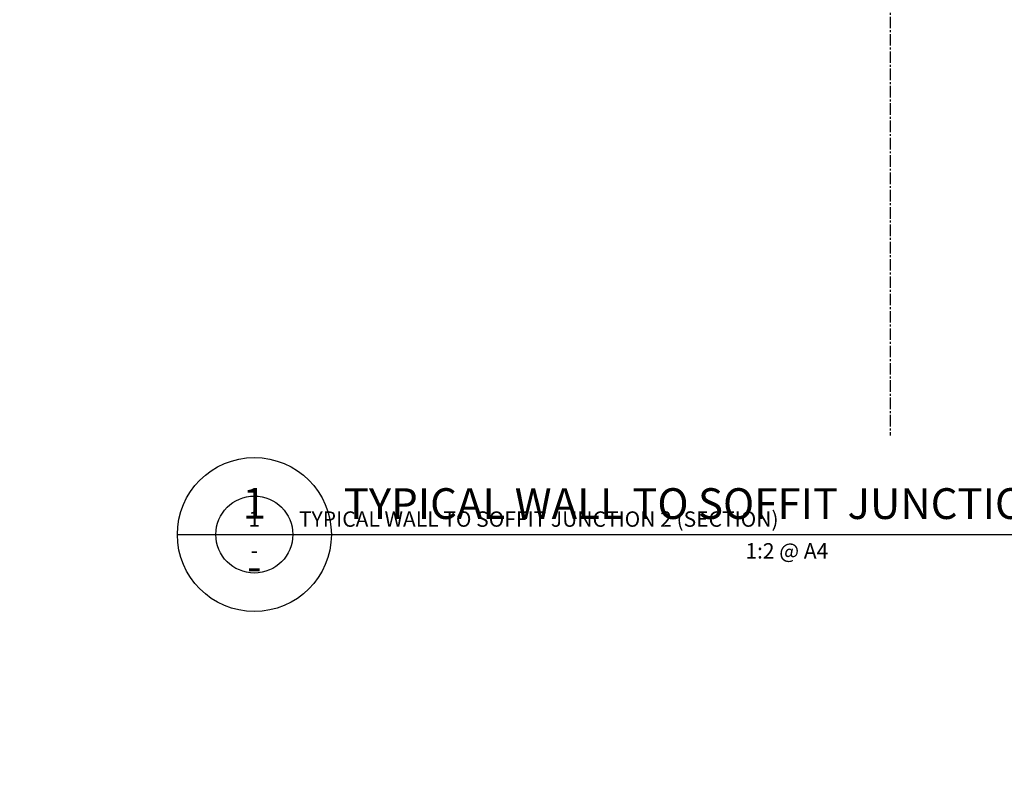
# Model space of a CAD drawing. Units: millimetres. Extents: x -520 to 10522, y -6737 to 3499.
# Drawn here: x 635 to 763, y -5292 to -5192 of the extents above; entities that cross this region are included whole.
import ezdxf
from ezdxf import colors
from ezdxf.entities.mleader import LeaderData, LeaderLine
from ezdxf.enums import TextEntityAlignment as Align
from ezdxf.math import Vec2, Vec3

# ---------------------------------------------------------------- set-up
doc = ezdxf.new("R2010")
doc.units = ezdxf.units.MM
doc.linetypes.add('CENTER2', pattern=[1.125, 0.75, -0.125, 0.125, -0.125])
doc.layers.get('0').update_dxf_attribs({"linetype": 'CONTINUOUS'})
for name, color, linetype in [('000_ANNOTATION', 1, 'CONTINUOUS'), ('000_TEXT', 7, 'CONTINUOUS'), ('00_TITLE BLOCK LINES', 2, 'CONTINUOUS'), ('00_TITLE BLOCK LINES @ 1', 2, 'CONTINUOUS'), ('00_TITLE BLOCK LINES @ 2', 2, 'CONTINUOUS'), ('_DWG - Sheet', 7, 'CONTINUOUS')]:
    doc.layers.add(name, color=color, linetype=linetype)
doc.layers.add('_DWG - Defpoints', color=252, linetype='CONTINUOUS', plot=False)
doc.styles.add('Arial', font='arial.ttf')
doc.styles.add('ARIAL 2', font='arial.ttf', dxfattribs={"height": 2})
doc.styles.add('ARIAL 2 BOLD', font='arialbd.ttf', dxfattribs={"height": 2})
doc.styles.add('SPS_Txt', font='ARIALN.TTF', dxfattribs={"height": 1.6})

# ---------------------------------------------------------------- blocks, each defined once
blk = doc.blocks.new('*U424')
at = {"layer": '00_TITLE BLOCK LINES'}
blk.add_line((-5, 0), (74.973, 0), dxfattribs=at)
blk.add_circle((0, 0), 5, dxfattribs=at)
at = {"layer": '000_TEXT', "style": 'ARIAL 2'}
blk.add_attdef('#', text='', height=2, dxfattribs=at).set_placement((0, 0.4), align=Align.BOTTOM_CENTER)
at = {"layer": '000_TEXT', "style": 'ARIAL 2 BOLD'}
blk.add_attdef('TITLE', (5.8, 1.011), '', height=2, dxfattribs=at)
at = {"layer": '000_TEXT', "style": 'ARIAL 2'}
blk.add_attdef('REF', text='', height=2, dxfattribs=at).set_placement((0, -1.065), align=Align.TOP_CENTER)
blk.add_attdef('SCALE', text='', height=2, dxfattribs=at).set_placement((65, -0.796), align=Align.TOP_RIGHT)
blk = doc.blocks.new('*U1084')
at = {"layer": '00_TITLE BLOCK LINES @ 1'}
ref = blk.add_blockref('*U424', (665.68, -5259.15), dxfattribs=at)
ref.add_attrib('TITLE', 'TYPICAL WALL TO SOFFIT JUNCTION 2 (SECTION)', (671.48, -5258.14), dxfattribs={"layer": '000_TEXT', "height": 2, "style": 'ARIAL 2 BOLD'})
ref.add_attrib('SCALE', '1:2 @ A4', dxfattribs={"layer": '000_TEXT', "height": 2, "style": 'ARIAL 2'}).set_placement((740.2, -5260.27), align=Align.TOP_RIGHT)
ref.add_attrib('REF', '-', dxfattribs={"layer": '000_TEXT', "height": 2, "style": 'ARIAL 2'}).set_placement((665.68, -5260.21), align=Align.TOP_CENTER)
ref.add_attrib('#', '1', dxfattribs={"layer": '000_TEXT', "height": 2, "style": 'ARIAL 2'}).set_placement((665.68, -5258.75), align=Align.BOTTOM_CENTER)
at = {"layer": '00_TITLE BLOCK LINES @ 2'}
ref = blk.add_blockref('*U424', (665.68, -5259.15), dxfattribs=dict(at, xscale=2, yscale=2, zscale=2))
ref.add_attrib('TITLE', 'TYPICAL WALL TO SOFFIT JUNCTION 2 (SECTION)', (677.28, -5257.13), dxfattribs={"layer": '000_TEXT', "height": 4, "style": 'ARIAL 2 BOLD'})
ref.add_attrib('REF', '-', dxfattribs={"layer": '000_TEXT', "height": 4, "style": 'ARIAL 2'}).set_placement((665.68, -5261.28), align=Align.TOP_CENTER)
ref.add_attrib('#', '1', dxfattribs={"layer": '000_TEXT', "height": 4, "style": 'ARIAL 2'}).set_placement((665.68, -5258.35), align=Align.BOTTOM_CENTER)
blk = doc.blocks.new('*U895')
at = {"layer": '_DWG - Defpoints', "color": 0, "linetype": 'CENTER2', "transparency": 16777216}
blk.add_line((0, 114.852), (0, -114.852), dxfattribs=at)
blk = doc.blocks.new('*U893')
at = {"layer": '_DWG - Defpoints', "linetype": 'CENTER2'}
blk.add_blockref('*U895', (101.8, 162.848), dxfattribs=at)
at = {"style": 'SPS_Txt', "flags": 4}
for tag, height, p in [('SHEET_NUMBER', 2.5, (173.108, 14.951)), ('REVISION', 2.5, (192.982, 14.951)), ('SHEET_TITLE_1', 2, (86.252, 12.513)), ('SHEET_STATUS_1', 2, (136.737, 12.513)), ('SHEET_TITLE_2', 2, (86.252, 8.826)), ('SHEET_STATUS_2', 2, (136.737, 8.826)), ('SHEET_TITLE_3', 2, (86.252, 5.138)), ('SHEET_STATUS_3', 1, (136.737, 5.138))]:
    blk.add_attdef(tag, text='', height=height, dxfattribs=at).set_placement(p, align=Align.MIDDLE_CENTER)
at = {"style": 'SPS_Txt'}
blk.add_attdef('SCALE', text='', height=2, dxfattribs=at).set_placement((193.201, 3.826), align=Align.MIDDLE_CENTER)
at = {"layer": '_DWG - Sheet', "color": 7, "true_color": 0xffffff, "style": 'Arial'}
blk.add_attdef('SYSTEM_TITLE', text='', height=3, dxfattribs=at).set_placement((101.8, 283.2), align=Align.MIDDLE_CENTER)
at = {"layer": '_DWG - Sheet', "style": 'SPS_Txt', "flags": 4}
blk.add_attdef('REV.DATE', text='', height=1.6, dxfattribs=at).set_placement((193.201, 8.951), align=Align.MIDDLE_CENTER)

msp = doc.modelspace()

# ---------------------------------------------------------------- block references
at = {"xscale": 2, "yscale": 2, "zscale": 2}
msp.add_blockref('*U893', (544.62, -5342.26), dxfattribs=at)
at = {"layer": '00_TITLE BLOCK LINES', "lineweight": -2}
msp.add_blockref('*U1084', (0, 0), dxfattribs=at)

# ---------------------------------------------------------------- leaders
at = {"layer": '000_ANNOTATION'}
ml = msp.add_multileader_mtext('Standard', dxfattribs=at)
ml.set_content('{\\C0;FULL WEATHER EXPOSURE}', color=7, style='ARIAL 2')
ml.set_leader_properties(color=256, linetype='ByLayer', lineweight=-1)
ml.build(insert=Vec2(0, 0))
ml.multileader.update_dxf_attribs({"dogleg_length": 2, "arrow_head_size": 3, "scale": 2})
ctx = ml.context
ctx.base_point, ctx.scale, ctx.arrow_head_size, ctx.landing_gap_size, ctx.plane_origin = Vec3(1175.82, -5289.04), 2, 3, 4, Vec3(1354.52, -5304.8)
ctx.text_align_type = 2
notes = []
notes.append((ctx, [(0, (0, 0, 0), (0, 0), (1, 0), 1, [])]))
ctx.mtext.insert, ctx.mtext.width, ctx.mtext.alignment, ctx.mtext.flow_direction = Vec3(1254.83, -5287.01), 98.9765, 3, 5
ml = msp.add_multileader_mtext('Standard', dxfattribs=at)
ml.set_content('{\\C0;INTERIOR OR LOW WEATHER EXPOSURE}', color=7, style='ARIAL 2')
ml.set_leader_properties(color=256, linetype='ByLayer', lineweight=-1)
ml.build(insert=Vec2(0, 0))
ml.multileader.update_dxf_attribs({"dogleg_length": 2, "arrow_head_size": 3, "scale": 2})
ctx = ml.context
ctx.base_point, ctx.scale, ctx.arrow_head_size, ctx.landing_gap_size, ctx.plane_origin = Vec3(1673.51, -5288.48), 2, 3, 4, Vec3(1689.58, -5297.19)
notes.append((ctx, [(0, (0, 0, 0), (0, 0), (1, 0), 1, [])]))
ctx.mtext.insert, ctx.mtext.width, ctx.mtext.flow_direction = Vec3(1677.51, -5286.45), 146.9777, 5
for ctx, leaders in notes:
    for number, flags, end, landing, length, lines in leaders:
        leader = LeaderData()
        leader.index, (leader.has_last_leader_line, leader.has_dogleg_vector, leader.attachment_direction) = number, flags
        leader.last_leader_point, leader.dogleg_vector, leader.dogleg_length = Vec3(end), Vec3(landing), length
        for number, points, colour, breaks in lines:
            line = LeaderLine()
            line.index, line.vertices, line.color, line.breaks = number, Vec3.list(points), colors.encode_raw_color(colour), breaks
            leader.lines.append(line)
        ctx.leaders.append(leader)

doc.saveas('drawing.dxf')
